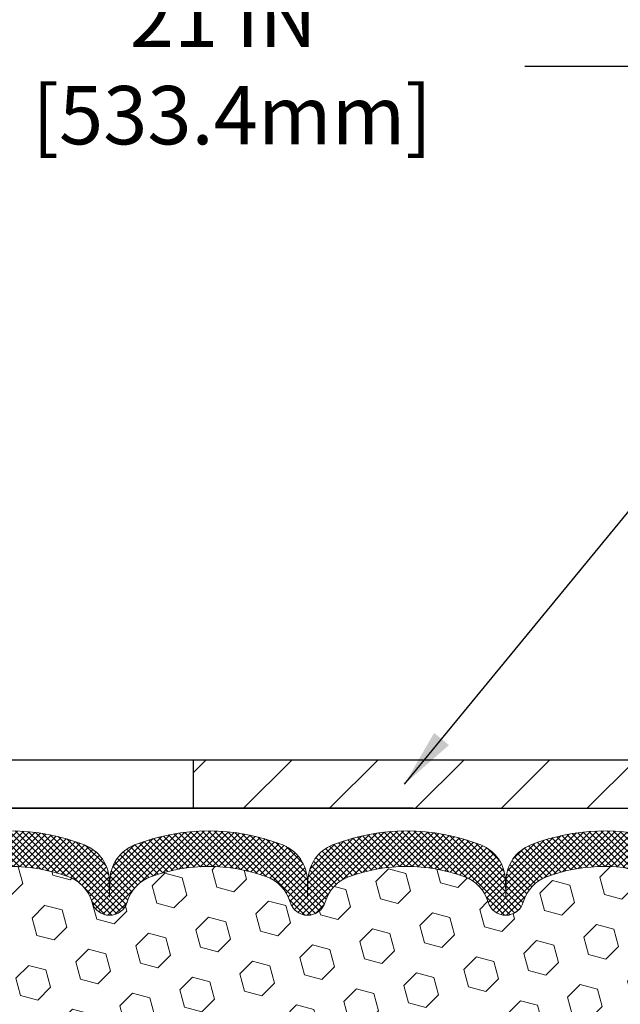
# Model space of a CAD drawing. Extents: x 13 to 3254, y -197 to 1977.
# Drawn here: x 316 to 320, y -173 to -168 of the extents above; entities that cross this region are included whole.
import ezdxf

# ---------------------------------------------------------------- set-up
doc = ezdxf.new("R2010")
doc.units = 0
doc.header["$LTSCALE"] = 5
doc.header["$MEASUREMENT"] = 0
doc.layers.get('DEFPOINTS').update_dxf_attribs({"linetype": 'CONTINUOUS'})
for name, color, linetype, lineweight in [('COVER PLATE - L', 7, 'CONTINUOUS', 25), ('DIMS', 50, 'CONTINUOUS', 25), ('FOAM INSERT - H', 150, 'CONTINUOUS', 9), ('SILICONE BELLOWS - H', 20, 'CONTINUOUS', 13), ('SILICONE BELLOWS - L', 22, 'CONTINUOUS', 13), ('TEXT - 4', 241, 'CONTINUOUS', 25)]:
    doc.layers.add(name, color=color, linetype=linetype, lineweight=lineweight)
doc.dimstyles.get("Standard").update_dxf_attribs({"dimtxt": 0.18, "dimasz": 0.18, "dimexe": 0.18, "dimexo": 0.0625, "dimgap": 0.09, "dimtad": 0, "dimtih": 1, "dimtoh": 1, "dimdec": 4, "dimzin": 0, "dimdsep": 46, "dimtxsty": 'Standard', "dimcen": 0.09, "dimadec": 0, "dimazin": 0, "dimtfac": 1, "dimtdec": 4, "dimtofl": 0, "dimtmove": 0, "dimatfit": 3, "dimfxl": 1, "dimtolj": 1, "dimtzin": 0, "dimarcsym": 0})
doc.dimstyles.new('STANDARD$0', dxfattribs={"dimtxt": 0.18, "dimasz": 0.18, "dimexe": 0.18, "dimexo": 0.0625, "dimgap": 0.09, "dimtad": 0, "dimtih": 1, "dimtoh": 1, "dimdec": 4, "dimzin": 0, "dimdsep": 46, "dimtxsty": 'Standard', "dimcen": 0.09, "dimadec": 0, "dimazin": 0, "dimtfac": 1, "dimtdec": 4, "dimtofl": 0, "dimtmove": 0, "dimatfit": 3, "dimfxl": 1, "dimtolj": 1, "dimtzin": 0, "dimarcsym": 0})

# ---------------------------------------------------------------- blocks, each defined once
blk = doc.blocks.new('*D34')
at = {"layer": 'DEFPOINTS', "color": 0, "transparency": 16777216}
for p in [(327.9508314298391, -167.7914353894396), (306.950831429839, -168.5002781772655), (327.9508314298391, -171.5412272181676)]:
    blk.add_point(p, dxfattribs=at)
at = {"layer": 'DIMS', "color": 0, "lineweight": -2, "transparency": 16777216}
for p, q in [((306.950831429839, -168.2002781772655), (306.950831429839, -167.4914353894396)), ((327.9508314298391, -171.2412272181676), (327.9508314298391, -167.4914353894396)), ((307.250831429839, -167.7914353894396), (315.9234333928781, -167.7914353894396)), ((327.6508314298391, -167.7914353894396), (319.0234333928781, -167.7914353894396))]:
    blk.add_line(p, q, dxfattribs=at)
at = {"layer": 'DIMS', "color": 0, "transparency": 16777216}
for points in [[(307.250831429839, -167.7414353894396), (307.250831429839, -167.8414353894396), (306.950831429839, -167.7914353894396)], [(327.6508314298391, -167.7414353894396), (327.6508314298391, -167.8414353894396), (327.9508314298391, -167.7914353894396)]]:
    blk.add_solid(points, dxfattribs=at)
at = {"layer": 'DIMS', "color": 0, "transparency": 16777216, "insert": (317.4734333928781, -167.7914353894396), "char_height": 0.3, "attachment_point": 5}
blk.add_mtext('\\A1;21 IN\\P [533.4mm]', dxfattribs=at)

msp = doc.modelspace()

# ---------------------------------------------------------------- hatches: boundary and pattern name
at = {"layer": 'COVER PLATE - L'}
h = msp.add_hatch(dxfattribs=at)
h.set_pattern_fill('ANSI31', color=252, scale=2.5, style=0)
h.set_pattern_definition([(45, (307.7278535939376, -182.7795315370712), (-0.2209708691207961, 0.2209708691207961), [])])
h.paths.add_polyline_path([(326.8874660886652, -171.3537272181684), (317.318331429839, -171.3537272181681), (317.318331429839, -171.4787272181678), (317.318331429839, -171.6037272181676), (327.950831429839, -171.6037272181676), (327.9508314298391, -171.5412272181676)])
at = {"layer": 'FOAM INSERT - H'}
h = msp.add_hatch(dxfattribs=at)
h.set_pattern_fill('HEX', color=256, scale=0.7375, angle=45, style=0)
h.set_pattern_definition([(45, (0, 0), (-0.1129061678314121, 0.1129061678314121), [0.0921875, -0.184375]), (165, (0, 0), (-0.04132652567024627, -0.1542326935016583), [0.0921875, -0.184375]), (105, (0.06518640639063486, 0.06518640639063485), (-0.1542326935016584, -0.04132652567024618), [0.0921875, -0.184375])])
h.paths.add_polyline_path([(319.9083717851867, -174.3030976794834), (319.8932055036996, -174.1537020056513), (319.8973771063344, -174.0150481992684), (319.8990593824853, -173.8960160433212), (319.9018637902636, -173.7896076486957), (319.890163403015, -173.7302767456339), (319.8953206338169, -173.6217946080844), (319.8951084918212, -173.4381646085541), (319.8970275487133, -173.2054832937104), (319.9057645335399, -173.1055947785423), (319.9078521774381, -172.9675903762692), (319.8970275487133, -172.8995924260504), (319.9037229541586, -172.8528155207391), (319.8970275487133, -172.8176727675689), (319.9034390938956, -172.7443813987049), (319.8966787682609, -172.6396197688776), (319.9031655638111, -172.5455095722404), (319.88833141492, -172.327300069532), (319.8883314298388, -172.1050522345221, -0.3419987130706092), (319.8531751798549, -172.1504387580978, -0.4678085754933716), (319.7362388640496, -172.0665238408437), (319.7328999477162, -172.0210034545423, 0.3203919167318717), (319.6586191568213, -171.9316118524073, 0.150962221211291), (319.1409082327819, -171.9535333539667, 0.2407178146189666), (319.015985956497, -172.0859272558691, -0.7498997864182217), (318.8359926926547, -172.0859272558692, 0.2407178146188304), (318.7110704163699, -171.9535333539668, 0.1726759490285185), (318.122408232781, -171.9535333539678, 0.2407178146172193), (317.9974859564969, -172.0859272558694, -0.7498997864159731), (317.8174926926548, -172.0859272558694, 0.2407178146172161), (317.6925704163708, -171.9535333539678, 0.1726759490284222), (317.1039082327821, -171.9535333539667, 0.2407178146190395), (316.9789859564972, -172.0859272558691, -0.7498997864183912), (316.7989926926548, -172.0859272558691, 0.2407178146189508), (316.67407041637, -171.9535333539668, 0.1726759490284497), (316.0854082327812, -171.9535333539678, 0.2407178146173389), (315.9604859564971, -172.0859272558694, -0.7498997864162601), (315.7804926926548, -172.0859272558694, 0.2407178146174037), (315.6555704163707, -171.9535333539677, 0.1726759490285818), (315.0669082327815, -171.953533353967, 0.2407178146188924), (314.9419859564968, -172.0859272558694, -0.7498997864186818), (314.7619926926553, -172.0859272558694, 0.2407178146188756), (314.6370704163706, -171.9535333539669, 0.1514185568890566), (314.1178451690547, -171.9320118362923, 0.3983849730484799), (314.0395309120448, -172.0450629419302, -0.5397879476886398), (313.9234876798536, -172.1504387581273, -0.3419987132086522), (313.8883314298391, -172.1050522345352), (313.888331429839, -172.3269829820584, -0.1620058556709634), (313.825831429839, -172.4787272181672), (313.825831429839, -173.1662272181676, 0.4142135623730951), (313.638331429839, -173.3537272181676), (313.638331429839, -173.6662272181676, 0.4142135623730951), (313.825831429839, -173.8537272181676), (313.825831429839, -174.3537272181676, 0.4142135623730951), (313.638331429839, -174.5412272181676), (313.638331429839, -174.8537272181676, 0.4142135623730951), (313.825831429839, -175.0412272181676), (313.825831429839, -176.6037272181676), (320.1351470629966, -176.6040443056413), (320.1575615356007, -176.4754635409116), (320.1510379710636, -176.3561458550328), (320.1325282476786, -176.2352947164227), (320.1302329697321, -176.0821092475122), (320.1278013948411, -175.789050530813), (320.1146944559098, -175.4337920129057), (320.1285048977201, -175.1695956883134), (320.1370434165407, -175.021933768424), (320.1272187764131, -174.8974996727202), (320.1204399221317, -174.7680882476396), (320.0789910699811, -174.5827316059102), (319.96976657308, -174.5729526480027), (319.907193493332, -174.5518337561573)])
at = {"layer": 'SILICONE BELLOWS - H'}
h = msp.add_hatch(dxfattribs=at)
h.set_pattern_fill('ANSI37', color=256, scale=0.1812307692189964, style=0)
h.set_pattern_definition([(45, (307.7278535939376, -182.7795315370712), (-0.01601868823430082, 0.01601868823430083), []), (135, (307.7278535939376, -182.7795315370712), (-0.01601868823430083, -0.01601868823430082), [])])
edge = h.paths.add_edge_path()
edge.add_line((318.9274718638172, -171.9747310946644), (318.9259893245759, -172.0596657109252))
edge.add_line((318.9259893245759, -172.0596657109252), (318.9245067853343, -171.9747310946644))
edge.add_arc((318.7245372463003, -171.9782215759477), 0.2000000000026929, 0.9999999988058791, 68.58551196639706)
edge.add_arc((318.416739324578, -172.7630450764336), 1.043022827410992, 68.58551196793094, 111.4144880320488)
edge.add_arc((318.1089414028488, -171.9782215759475), 0.1999999999999826, 111.4144880316865, 178.9999999999753)
edge.add_line((317.9089718638176, -171.9747310946599), (317.9074893245759, -172.0596657109252))
edge.add_line((317.9074893245759, -172.0596657109252), (317.9060067853343, -171.9747310946602))
edge.add_arc((317.7060372463002, -171.9782215759435), 0.2000000000026924, 0.9999999987977382, 68.58551196716519)
edge.add_arc((317.3982393245885, -172.7630450764337), 1.043022827411087, 68.58551196870445, 111.4144880328252)
edge.add_arc((317.0904414028486, -171.9782215759517), 0.2000000000000283, 111.4144880324335, 179.0000000000245)
edge.add_line((316.8904718638173, -171.9747310946644), (316.8889893245758, -172.0596657109252))
edge.add_line((316.8889893245758, -172.0596657109252), (316.8875067853345, -171.9747310946644))
edge.add_arc((316.6875372463005, -171.9782215759478), 0.2000000000026934, 0.9999999988140204, 68.58551196639706)
edge.add_arc((316.3797393245781, -172.7630450764336), 1.043022827410954, 68.58551196792342, 111.4144880320632)
edge.add_arc((316.0719414028487, -171.9782215759475), 0.199999999999924, 111.4144880317106, 179.0000000000646)
edge.add_line((315.8719718638175, -171.9747310946603), (315.8704893245759, -172.0596657109252))
edge.add_line((315.8704893245759, -172.0596657109252), (315.8690067853344, -171.9747310946601))
edge.add_arc((315.6690372463003, -171.9782215759435), 0.2000000000026949, 0.9999999988384429, 68.58551196716519)
edge.add_arc((315.3612393245887, -172.7630450764337), 1.043022827411146, 68.58551196870906, 111.414488032827)
edge.add_arc((315.0534414028488, -171.9782215759516), 0.1999999999999376, 111.4144880324787, 179.0000000000565)
edge.add_line((314.8534718638176, -171.9747310946643), (314.851989324576, -172.0596657109252))
edge.add_line((314.851989324576, -172.0596657109252), (314.8505067853347, -171.9747310946643))
edge.add_arc((314.6505372463006, -171.9782215759478), 0.2000000000026964, 0.9999999988628661, 68.58551196640003)
edge.add_arc((314.3427393245788, -172.763045076434), 1.043022827411143, 68.58551196796104, 107.5645786730028)
edge.add_arc((314.0883314298392, -171.9593261512926), 0.2000000000000238, 107.564578672568, 179.9999999999267)
edge.add_line((313.8883314298392, -171.9593261512924), (313.8883314298391, -172.1050522345352))
edge.add_arc((313.9352064298392, -172.1050522345352), 0.04687500000005684, 180.0000000000695, 255.5224878213364)
edge.add_arc((313.9469251798275, -172.0596657109326), 0.09375000001092715, 255.5224878268093, 355.8048724066338)
edge.add_line((314.0404239956284, -172.0665238408428), (314.0437369159594, -172.0213578653651))
edge.add_arc((314.14346898613, -172.0286732039509), 0.09999999999569786, 104.8469649673722, 175.8048723973686, ccw=False)
edge.add_arc((314.342739324577, -172.7803856982888), 0.8776762449257155, 70.40601359168431, 104.84696497082871, ccw=False)
edge.add_arc((314.56999987789, -172.1419518850831), 0.2000000000000829, 16.26755458538952, 70.40601359169352, ccw=False)
edge.add_arc((314.851989324576, -172.0596657109257), 0.09374999999948835, 196.2675545853741, 343.7324454146426)
edge.add_arc((315.133978771262, -172.141951885083), 0.2000000000000065, 109.59398640829659, 163.7324454146137, ccw=False)
edge.add_arc((315.361239324575, -172.7803856982888), 0.877676244925729, 70.40601359153118, 109.5939864083116, ccw=False)
edge.add_arc((315.5884998778897, -172.1419518850836), 0.199999999999979, 16.267554585548623, 70.40601359150997, ccw=False)
edge.add_arc((315.8704893245759, -172.0596657109252), 0.09375000000005228, 196.267554585563, 343.732445414437)
edge.add_arc((316.1524787712621, -172.1419518850836), 0.1999999999999555, 109.59398640847189, 163.7324454144313, ccw=False)
edge.add_arc((316.379739324577, -172.7803856982889), 0.8776762449258068, 70.40601359172138, 109.59398640847519, ccw=False)
edge.add_arc((316.6069998778896, -172.1419518850829), 0.1999999999999912, 16.267554585414302, 70.4060135917187, ccw=False)
edge.add_arc((316.888989324576, -172.0596657109252), 0.09375000000003518, 196.2675545854032, 343.7324454145968)
edge.add_arc((317.1709787712625, -172.1419518850828), 0.2000000000000225, 109.59398640826049, 163.7324454145981, ccw=False)
edge.add_arc((317.3982393245749, -172.7803856982887), 0.8776762449256419, 70.40601359152521, 109.5939864082624, ccw=False)
edge.add_arc((317.6254998778898, -172.1419518850838), 0.2000000000000747, 16.267554585595292, 70.40601359155443, ccw=False)
edge.add_arc((317.9074893245759, -172.0596657109252), 0.09374999999993518, 196.2675545855658, 343.7324454144342)
edge.add_arc((318.189478771262, -172.1419518850838), 0.2000000000000419, 109.5939864084456, 163.7324454144046, ccw=False)
edge.add_arc((318.4167393245768, -172.7803856982887), 0.8776762449256271, 70.40601359172109, 109.59398640847539, ccw=False)
edge.add_arc((318.6439998778895, -172.141951885083), 0.2000000000000524, 16.267554585433174, 70.4060135917423, ccw=False)
edge.add_arc((318.9259893245759, -172.0596657109252), 0.09374999999997266, 196.2675545853963, 343.7324454146037)
edge.add_arc((319.2079787712623, -172.1419518850828), 0.2000000000000225, 109.59398640826319, 163.7324454145981, ccw=False)
edge.add_arc((319.4352393245749, -172.7803856982889), 0.8776762449258062, 75.25528223970377, 109.59398640827041, ccw=False)
edge.add_arc((319.6331678775451, -172.0283187931217), 0.09999999999570224, 4.195127602420314, 75.25528224314007, ccw=False)
edge.add_line((319.7328999477157, -172.0210034545363), (319.7362388640496, -172.0665238408437))
edge.add_arc((319.829737679839, -172.0596657109252), 0.09375000000001014, 184.1951275989233, 284.4775121787526)
edge.add_arc((319.8414564298497, -172.1050522345221), 0.04687499998907327, 284.477512161536, 359.9999999828384)
edge.add_line((319.8883314298388, -172.1050522345361), (319.888331429839, -171.9589108377722))
edge.add_arc((319.6883314298389, -171.9589108377723), 0.2000000000001023, 1.628443996908488e-11, 72.52919751103586)
edge.add_arc((319.435239324573, -172.7630450764338), 1.043022827410921, 72.52919751058953, 111.41448803204)
edge.add_arc((319.1274414028513, -171.9782215759478), 0.2000000000027242, 111.4144880336, 179.0000000011697)

# ---------------------------------------------------------------- linework, layer by layer
at = {"layer": 'COVER PLATE - L'}
for p, q in [((313.919581429839, -171.3537272181679), (326.8874660886659, -171.3537272181685)), ((317.318331429839, -171.3537272181681), (317.318331429839, -171.6037272181676)), ((307.700831429839, -171.6037272181676), (327.950831429839, -171.6037272181676)), ((318.450831429839, -171.6037272181676), (308.450831429839, -171.6037272181676))]:
    msp.add_line(p, q, dxfattribs=at)
at = {"layer": 'SILICONE BELLOWS - L'}
for points in [[(319.7483753804958, -171.7681368248943, 0.1713161783682219), (319.0544189622375, -171.7920288715583, 0.3037541799657265), (318.9274718638172, -171.9747310946644), (318.9259893245759, -172.0596657109252), (318.9245067853343, -171.9747310946644, 0.3037541799658071), (318.797559686914, -171.7920288715582, 0.1890829106244071), (318.0359189622422, -171.792028871558, 0.3037541799691572), (317.9089718638176, -171.9747310946599), (317.9074893245759, -172.0596657109252), (317.9060067853343, -171.9747310946602, 0.3037541799695271), (317.7790596869115, -171.792028871553, 0.1890829106244228), (317.0174189622396, -171.7920288715632, 0.3037541799658072), (316.8904718638173, -171.9747310946644), (316.8889893245758, -172.0596657109252), (316.8875067853345, -171.9747310946644, 0.3037541799657383), (316.7605596869142, -171.7920288715582, 0.1890829106245106), (315.9989189622421, -171.7920288715582, 0.3037541799694366)], [(316.0854082327811, -171.9535333539678, -0.1726759490284629), (316.67407041637, -171.9535333539668, -0.2407178146189252), (316.7989926926548, -172.0859272558691, 0.749899786418415), (316.9789859564972, -172.0859272558691, -0.2407178146190598), (317.1039082327821, -171.9535333539667, -0.1726759490283924), (317.6925704163707, -171.9535333539678, -0.2407178146173058), (317.8174926926548, -172.0859272558694, 0.7498997864161319), (317.9974859564969, -172.0859272558694, -0.2407178146173058), (318.122408232781, -171.9535333539678, -0.1726759490284629), (318.7110704163698, -171.9535333539668, -0.2407178146189252), (318.8359926926547, -172.0859272558691, 0.7498997864183868), (319.015985956497, -172.0859272558691, -0.2407178146190385), (319.140908232782, -171.9535333539667, -0.1509622212093108), (319.6586191568148, -171.9316118524056, -0.3203919167337058)]]:
    msp.add_lwpolyline(points, format="xyb", dxfattribs=at)

# ---------------------------------------------------------------- dimensions: what is measured, and where the dimension line sits
at = {"layer": 'DIMS'}
dim = msp.add_linear_dim(base=(327.9508314298391, -167.7914353894396), p1=(306.950831429839, -168.5002781772655), p2=(327.9508314298391, -171.5412272181676), text='<>\\P[]', dimstyle='STANDARD$0', override={"dimtxt": 0.3, "dimasz": 0.3, "dimexe": 0.3, "dimexo": 0.3, "dimgap": 0.3, "dimlunit": 5, "dimpost": ' IN', "dimfrac": 2}, dxfattribs=at)
dim.commit()
dim.dimension.update_dxf_attribs({"geometry": '*D34', "text_midpoint": (317.4734333928781, -167.7914353894396), "dimtype": 160})

# ---------------------------------------------------------------- leaders
at = {"layer": 'TEXT - 4'}
msp.add_leader([(318.4054565797896, -171.4792623540183), (326.375773554107, -161.783215356566), (326.7773160835576, -161.783215356566)], dimstyle='Standard', override={"dimasz": 0.3}, dxfattribs=at)

doc.saveas('drawing.dxf')
